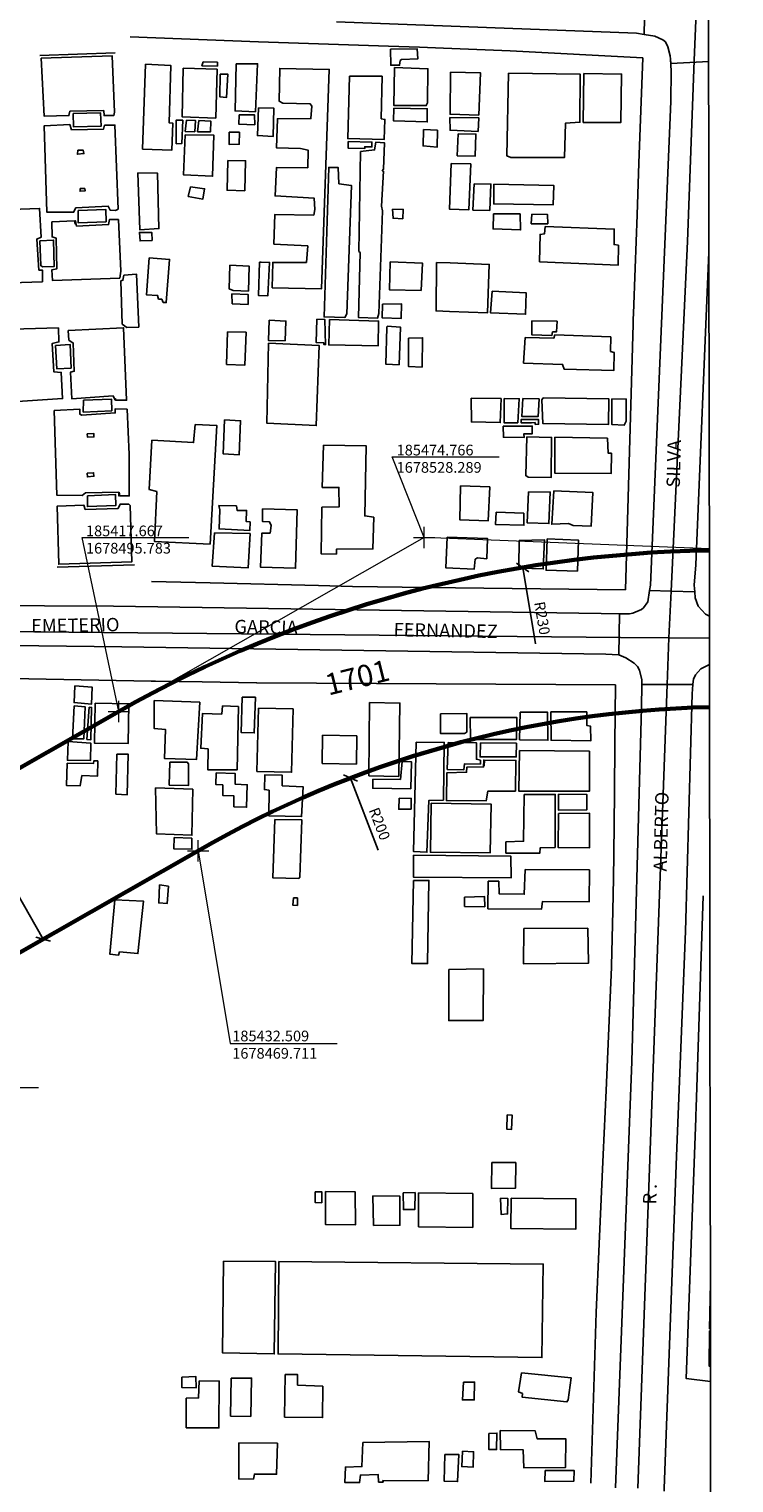
# Model space of a CAD drawing. Units: millimetres. Extents: x 183114 to 185533, y 1677027 to 1679829.
# Drawn here: x 185401 to 185533, y 1678352 to 1678623 of the extents above; entities that cross this region are included whole.
import ezdxf
from ezdxf.enums import TextEntityAlignment as Align
from ezdxf.lldxf.tags import DXFTag

# ---------------------------------------------------------------- set-up
doc = ezdxf.new("R2010")
doc.units = ezdxf.units.MM
doc.header["$LTSCALE"] = 3
doc.header["$MEASUREMENT"] = 0
doc.header["$PDMODE"] = 2
doc.header["$PDSIZE"] = 2
for name, color, linetype, lineweight in [('Cotas_Coordenadas', 7, 'Continuous', 20), ('Linhas de Cota', 7, 'Continuous', 5), ('Nome_Diretriz', 7, 'Continuous', 20), ('Traçado_Viário', 7, 'Continuous', 60)]:
    doc.layers.add(name, color=color, linetype=linetype, lineweight=lineweight)
for name, color, linetype, plot in [('V-CRUZAMENTO', 1, 'Continuous', False), ('V-EIXO_DE_LOGRADOURO', 3, 'Continuous', False), ('X-LIMITE_5000', 7, 'Continuous', False)]:
    doc.layers.add(name, color=color, linetype=linetype, plot=plot)
for name, color, linetype in [('V-EDIFICACAO', 50, 'Continuous'), ('V-NOME_DOS_LOGRADOUROS', 7, 'Continuous'), ('V-QUADRA', 1, 'Continuous'), ('V-TESTADA', 63, 'Continuous')]:
    doc.layers.add(name, color=color, linetype=linetype)
doc.styles.get("Standard").update_dxf_attribs({"font": 'ARIAL.TTF'})
tags = doc.linetypes.add('ACAD_ISO03W100', pattern=[30, 12, -18]).pattern_tags.tags
tags[6:7] = [DXFTag(74, 4), DXFTag(75, 0), DXFTag(340, '0'), DXFTag(46, 1.0), DXFTag(50, 0.0), DXFTag(44, 0.0), DXFTag(45, 0.0)]
tags[4:5] = [DXFTag(74, 4), DXFTag(75, 0), DXFTag(340, '0'), DXFTag(46, 1.0), DXFTag(50, 0.0), DXFTag(44, 0.0), DXFTag(45, 0.0)]
doc.dimstyles.get("Standard").update_dxf_attribs({"dimtxt": 2, "dimasz": 2, "dimexe": 0.18, "dimexo": 0.0625, "dimgap": 1, "dimtad": 1, "dimdec": 1, "dimzin": 0, "dimdsep": 46, "dimtxsty": 'Standard', "dimblk": 'OBLIQUE', "dimcen": 0, "dimadec": 0, "dimazin": 0, "dimtfac": 1, "dimtdec": 1, "dimtofl": 0, "dimtmove": 0, "dimatfit": 3, "dimfxl": 0, "dimtolj": 1, "dimtzin": 0, "dimarcsym": 0})

# ---------------------------------------------------------------- blocks, each defined once
blk = doc.blocks.new('_Oblique')
at = {"layer": 'Linhas de Cota', "color": 0, "linetype": 'Continuous', "lineweight": -2}
blk.add_line((-0.5, -0.5), (0.5, 0.5), dxfattribs=at)
blk = doc.blocks.new('*D22')
at = {"layer": 'Cotas_Coordenadas', "color": 0, "linetype": 'Continuous', "lineweight": -2}
for p, q in [((185388.67, 1678479.28), (185403.51, 1678453.2)), ((185388.72, 1678479.31), (185388.83, 1678479.36)), ((185403.57, 1678453.23), (185403.67, 1678453.29))]:
    blk.add_line(p, q, dxfattribs=at)
at = {"layer": 'Defpoints', "color": 0, "linetype": 'Continuous'}
for p in [(185388.67, 1678479.28), (185403.51, 1678453.2), (185403.51, 1678453.2)]:
    blk.add_point(p, dxfattribs=at)
at = {"layer": 'Cotas_Coordenadas', "color": 0, "linetype": 'Continuous', "lineweight": -2, "xscale": 2, "yscale": 2, "zscale": 2}
for p, rotation in [((185388.67, 1678479.28), 119.652279762371), ((185403.51, 1678453.2), 299.652279762371)]:
    blk.add_blockref('_Oblique', p, dxfattribs=dict(at, rotation=rotation))
at = {"layer": 'Cotas_Coordenadas', "color": 0, "linetype": 'Continuous', "insert": (185397.83, 1678467.23), "char_height": 2, "attachment_point": 5, "rotation": 299.6523}
blk.add_mtext('\\A1;30', dxfattribs=at)
blk = doc.blocks.new('*D23')
at = {"layer": 'Cotas_Coordenadas', "color": 0, "linetype": 'Continuous', "lineweight": -2}
blk.add_line((185495.64, 1678508.43), (185493.23, 1678522.7), dxfattribs=at)
at = {"layer": 'Defpoints', "color": 0, "linetype": 'Continuous'}
for p in [(185493.23, 1678522.7), (185531.45, 1678295.91)]:
    blk.add_point(p, dxfattribs=at)
at = {"layer": 'Cotas_Coordenadas', "color": 0, "linetype": 'Continuous', "lineweight": -2, "xscale": 2, "yscale": 2, "zscale": 2, "rotation": 99.56572230764228}
blk.add_blockref('_Oblique', (185493.23, 1678522.7), dxfattribs=at)
at = {"layer": 'Cotas_Coordenadas', "color": 0, "linetype": 'Continuous', "insert": (185496.86, 1678513.22), "char_height": 2, "attachment_point": 5, "rotation": 279.5657}
blk.add_mtext('\\A1;R230', dxfattribs=at)
blk = doc.blocks.new('*D24')
at = {"layer": 'Cotas_Coordenadas', "color": 0, "linetype": 'Continuous', "lineweight": -2}
blk.add_line((185466.2, 1678469.82), (185461.01, 1678483.33), dxfattribs=at)
at = {"layer": 'Defpoints', "color": 0, "linetype": 'Continuous'}
for p in [(185461.01, 1678483.33), (185532.73, 1678296.63)]:
    blk.add_point(p, dxfattribs=at)
at = {"layer": 'Cotas_Coordenadas', "color": 0, "linetype": 'Continuous', "lineweight": -2, "xscale": 2, "yscale": 2, "zscale": 2, "rotation": 111.0152959440179}
blk.add_blockref('_Oblique', (185461.01, 1678483.33), dxfattribs=at)
at = {"layer": 'Cotas_Coordenadas', "color": 0, "linetype": 'Continuous', "insert": (185466.44, 1678474.76), "char_height": 2, "attachment_point": 5, "rotation": 291.0153}
blk.add_mtext('\\A1;R200', dxfattribs=at)

msp = doc.modelspace()

# ---------------------------------------------------------------- linework, layer by layer
at = {"layer": 'Linhas de Cota', "linetype": 'Continuous'}
for p, q in [((185474.766, 1678528.289), (185468.805, 1678543.382)), ((185468.805, 1678543.382), (185488.805, 1678543.382)), ((185417.667, 1678495.783), (185410.782, 1678528.306)), ((185410.782, 1678528.306), (185430.782, 1678528.306)), ((185432.509, 1678469.711), (185438.51, 1678433.708)), ((185438.51, 1678433.708), (185458.51, 1678433.708)), ((185382.609, 1678425.464), (185402.609, 1678425.464))]:
    msp.add_line(p, q, dxfattribs=at)
at = {"layer": 'Linhas de Cota', "linetype": 'ACAD_ISO03W100', "ltscale": 0.2}
for p, q in [((185474.766, 1678528.289), (185417.667, 1678495.783)), ((185528.139, 1678526.207), (185474.766, 1678528.289))]:
    msp.add_line(p, q, dxfattribs=at)
at = {"layer": 'Linhas de Cota', "linetype": 'Continuous'}
for p in [(185474.766, 1678528.289), (185417.667, 1678495.783), (185432.509, 1678469.711)]:
    msp.add_point(p, dxfattribs=at)
at = {"layer": 'Traçado_Viário', "linetype": 'Continuous'}
for points in [[(185133.496, 1678424.012), (185234.321, 1678429.959), (185263.271, 1678431.667, 0.1151579), (185350.439, 1678457.511), (185417.667, 1678495.783, -0.1264469), (185528.139, 1678525.879)], [(185528.176, 1678496.582, 0.1261891), (185432.509, 1678469.711), (185365.281, 1678431.439, -0.1151587), (185265.038, 1678401.719), (185135.263, 1678394.064)]]:
    msp.add_lwpolyline(points, format="xyb", dxfattribs=at)
at = {"layer": 'V-CRUZAMENTO'}
for points in [[(185528, 1678635.891), (185525.99, 1678635.888), (185520.97, 1678635.88), (185520.93, 1678634.8), (185520.47, 1678633.48), (185519.38, 1678632.27), (185518.65, 1678631.85), (185517.06, 1678631.53), (185516.104, 1678631.547), (185515.91, 1678622.36), (185517.92, 1678622.06), (185519.42, 1678621.36), (185519.9, 1678620.97), (185520.35, 1678620.06), (185520.83, 1678618.35), (185520.87, 1678617.74), (185520.92, 1678616.905), (185528.02, 1678617.33)], [(185528.16, 1678513.6), (185527.43, 1678513.99), (185526.05, 1678515.44), (185525.5, 1678517.03), (185525.39, 1678518.14), (185520.98, 1678518.27), (185516.95, 1678518.38), (185516.6, 1678516.27), (185515.84, 1678515.17), (185515.45, 1678514.85), (185513.82, 1678514.14), (185513.19, 1678514.02), (185511.306, 1678514.032), (185511.19, 1678506.35), (185512.52, 1678505.78), (185514.09, 1678504.79), (185514.71, 1678504.19), (185515.06, 1678503.49), (185515.48, 1678501.69), (185515.47, 1678500.83), (185520.25, 1678500.83), (185525.02, 1678500.83), (185525.02, 1678500.87), (185525.19, 1678501.84), (185525.52, 1678502.6), (185526.55, 1678503.76), (185527.16, 1678504.07), (185528.17, 1678504.58)]]:
    msp.add_lwpolyline(points, dxfattribs=at)
at = {"layer": 'V-EDIFICACAO'}
for points in [[(185403.16, 1678617.95), (185403.67, 1678607.1), (185408.33, 1678607.2), (185408.53, 1678608), (185414.83, 1678608.13), (185414.9, 1678607.2), (185416.7, 1678607.2), (185416.84, 1678607.85), (185416.44, 1678618.35), (185403.16, 1678617.95)], [(185468.47, 1678619.61), (185468.53, 1678616.59), (185470.18, 1678616.61), (185470.27, 1678617.46), (185470.57, 1678617.7), (185473.57, 1678617.77), (185473.45, 1678619.69), (185468.47, 1678619.61)], [(185422.64, 1678616.78), (185422.12, 1678600.94), (185427.58, 1678600.73), (185427.74, 1678605.79), (185427.08, 1678605.85), (185427.37, 1678616.57), (185422.64, 1678616.78)], [(185429.73, 1678616.03), (185429.52, 1678606.94), (185435.81, 1678606.72), (185436.04, 1678615.85), (185429.73, 1678616.03)], [(185433.41, 1678617.26), (185433.22, 1678616.52), (185436.11, 1678616.46), (185436.1, 1678617.17), (185433.41, 1678617.26)], [(185436.64, 1678614.96), (185436.57, 1678610.67), (185437.81, 1678610.58), (185438.06, 1678614.91), (185436.64, 1678614.96)], [(185439.61, 1678616.84), (185439.4, 1678608.06), (185443.2, 1678607.9), (185443.61, 1678616.88), (185439.61, 1678616.84)], [(185453, 1678597.42), (185447.19, 1678597.49), (185446.9, 1678592.18), (185454.19, 1678591.75), (185454.36, 1678589.66), (185454.12, 1678588.6), (185446.87, 1678588.7), (185446.68, 1678583.16), (185453.01, 1678582.81), (185452.75, 1678579.74), (185446.47, 1678579.74), (185446.36, 1678575), (185455.56, 1678574.77), (185457.02, 1678615.82), (185447.78, 1678616.01), (185447.67, 1678609.88), (185448.34, 1678609.52), (185453.48, 1678609.36), (185453.77, 1678608.96), (185453.61, 1678606.62), (185447.34, 1678606.59), (185447.19, 1678601.13), (185451.66, 1678601.02), (185453.09, 1678600.72), (185453, 1678597.42)], [(185469.21, 1678616.19), (185469.1, 1678609.08), (185475.17, 1678609.07), (185475.41, 1678609.6), (185475.47, 1678615.94), (185469.21, 1678616.19)], [(185479.68, 1678615.28), (185479.62, 1678607.43), (185484.99, 1678607.27), (185485.29, 1678615.2), (185479.68, 1678615.28)], [(185490.53, 1678615.13), (185490.24, 1678599.68), (185491.01, 1678599.37), (185501.02, 1678599.33), (185501.23, 1678605.79), (185503.92, 1678605.95), (185503.97, 1678614.93), (185490.53, 1678615.13)], [(185504.64, 1678615.06), (185504.53, 1678605.91), (185511.6, 1678605.91), (185511.7, 1678614.96), (185504.64, 1678615.06)], [(185460.83, 1678614.57), (185460.49, 1678602.88), (185467.31, 1678602.72), (185467.43, 1678606.47), (185466.74, 1678606.61), (185466.92, 1678614.53), (185460.83, 1678614.57)], [(185409.13, 1678607.56), (185409.17, 1678605.09), (185414.37, 1678605.24), (185414.24, 1678607.7), (185409.13, 1678607.56)], [(185440.19, 1678607.33), (185440.09, 1678605.61), (185443.1, 1678605.49), (185443.05, 1678607.3), (185440.19, 1678607.33)], [(185443.81, 1678608.61), (185443.59, 1678603.46), (185446.56, 1678603.3), (185446.66, 1678608.58), (185443.81, 1678608.61)], [(185469.11, 1678608.59), (185469.03, 1678606.21), (185475.36, 1678606.02), (185475.36, 1678608.48), (185469.11, 1678608.59)], [(185479.61, 1678606.86), (185479.62, 1678604.45), (185484.88, 1678604.22), (185484.99, 1678606.79), (185479.61, 1678606.86)], [(185408.83, 1678604.52), (185408.47, 1678605.5), (185403.71, 1678605.3), (185404.21, 1678589.12), (185409.2, 1678589.12), (185409.64, 1678589.95), (185415.68, 1678590.25), (185416.03, 1678589.52), (185417.05, 1678589.45), (185417.52, 1678589.72), (185416.93, 1678605.41), (185415, 1678605.39), (185414.8, 1678604.66), (185408.83, 1678604.52)], [(185428.36, 1678601.92), (185429.46, 1678601.99), (185429.61, 1678606.33), (185428.4, 1678606.34), (185428.36, 1678601.92)], [(185430.3, 1678606.32), (185430.08, 1678604.23), (185431.87, 1678604.16), (185431.98, 1678606.29), (185430.3, 1678606.32)], [(185432.6, 1678606.27), (185432.41, 1678604.16), (185434.79, 1678604.15), (185434.87, 1678606.17), (185432.6, 1678606.27)], [(185438.33, 1678604.08), (185438.31, 1678601.76), (185440.2, 1678601.84), (185440.23, 1678604.06), (185438.33, 1678604.08)], [(185474.65, 1678604.57), (185474.57, 1678601.51), (185477.2, 1678601.28), (185477.27, 1678604.46), (185474.65, 1678604.57)], [(185430.1, 1678603.6), (185429.77, 1678596.11), (185435.2, 1678595.84), (185435.45, 1678603.5), (185430.1, 1678603.6)], [(185460.55, 1678602.32), (185460.54, 1678601.1), (185463.67, 1678601.03), (185463.66, 1678601.35), (185465.01, 1678601.34), (185465, 1678602.23), (185460.55, 1678602.32)], [(185462.88, 1678600.48), (185462.55, 1678581.8), (185462.8, 1678581.62), (185462.52, 1678569.42), (185466.08, 1678569.33), (185466.28, 1678570.18), (185467, 1678589.4), (185466.78, 1678590.28), (185467.17, 1678596.78), (185466.93, 1678596.87), (185467.17, 1678597.16), (185467.36, 1678602.11), (185465.74, 1678602.19), (185465.51, 1678600.77), (185462.88, 1678600.48)], [(185481.15, 1678603.77), (185480.97, 1678599.68), (185484.33, 1678599.62), (185484.45, 1678603.73), (185481.15, 1678603.77)], [(185409.97, 1678600.71), (185409.91, 1678599.96), (185411.12, 1678600.08), (185410.99, 1678600.75), (185409.97, 1678600.71)], [(185438.04, 1678598.8), (185437.93, 1678593.23), (185441.22, 1678593.12), (185441.37, 1678598.73), (185438.04, 1678598.8)], [(185421.25, 1678596.47), (185421.57, 1678585.85), (185425.16, 1678586.07), (185424.87, 1678596.44), (185421.25, 1678596.47)], [(185458.8, 1678594.42), (185458.71, 1678597.48), (185456.93, 1678597.5), (185456.05, 1678569.53), (185459.96, 1678569.45), (185460.3, 1678570.13), (185461.22, 1678594.11), (185458.8, 1678594.42)], [(185479.86, 1678598.24), (185479.5, 1678589.71), (185483.12, 1678589.56), (185483.49, 1678598.14), (185479.86, 1678598.24)], [(185410.41, 1678593.55), (185410.43, 1678593.05), (185411.34, 1678593.1), (185411.3, 1678593.54), (185410.41, 1678593.55)], [(185431.05, 1678593.85), (185430.66, 1678592.07), (185433.4, 1678591.58), (185433.72, 1678593.52), (185431.05, 1678593.85)], [(185484.13, 1678594.41), (185483.91, 1678589.53), (185487.06, 1678589.45), (185487.26, 1678594.38), (185484.13, 1678594.41)], [(185487.84, 1678594.36), (185487.8, 1678590.66), (185498.89, 1678590.48), (185499.03, 1678594.14), (185487.84, 1678594.36)], [(185381.29, 1678589.07), (185381.4, 1678583.84), (185382.09, 1678583.62), (185382.43, 1678578.14), (185381.62, 1678577.78), (185381.71, 1678575.39), (185403.38, 1678576.13), (185403.36, 1678578.3), (185402.73, 1678578.31), (185402.31, 1678584.09), (185403.15, 1678584.48), (185402.85, 1678589.83), (185381.29, 1678589.07)], [(185409.75, 1678586.54), (185409.53, 1678587.53), (185409.5, 1678586.91), (185409.4, 1678587.49), (185405.15, 1678587.31), (185405.18, 1678584.5), (185405.94, 1678584.27), (185406.08, 1678578.55), (185405.14, 1678578.36), (185405.25, 1678576.37), (185417.84, 1678576.8), (185418.04, 1678578.07), (185417.59, 1678587.74), (185415.92, 1678587.78), (185415.74, 1678586.8), (185409.75, 1678586.54)], [(185410.04, 1678589.44), (185410.08, 1678587.12), (185415.28, 1678587.33), (185415.24, 1678589.61), (185410.04, 1678589.44)], [(185468.85, 1678589.68), (185468.96, 1678587.98), (185470.78, 1678587.91), (185470.88, 1678589.66), (185468.85, 1678589.68)], [(185487.75, 1678588.8), (185487.66, 1678585.99), (185492.82, 1678585.81), (185492.71, 1678588.81), (185487.75, 1678588.8)], [(185494.93, 1678588.73), (185494.81, 1678586.97), (185497.89, 1678586.96), (185497.88, 1678588.69), (185494.93, 1678588.73)], [(185422.1, 1678585.35), (185421.5, 1678585.35), (185421.64, 1678583.76), (185423.89, 1678583.84), (185423.82, 1678585.35), (185422.1, 1678585.35)], [(185497.4, 1678586.42), (185497.3, 1678585.11), (185496.48, 1678584.98), (185496.37, 1678579.85), (185511.09, 1678579.23), (185511.13, 1678582.96), (185510.3, 1678583.06), (185510.35, 1678585.98), (185497.4, 1678586.42)], [(185402.9, 1678583.75), (185403.05, 1678579.14), (185403.38, 1678578.9), (185405.56, 1678578.97), (185405.46, 1678583.91), (185402.9, 1678583.75)], [(185423.35, 1678580.58), (185422.82, 1678573.69), (185424.91, 1678573.56), (185425.09, 1678572.89), (185425.68, 1678572.86), (185425.96, 1678572.25), (185426.53, 1678572.21), (185427.15, 1678580.3), (185423.35, 1678580.58)], [(185444.26, 1678579.8), (185444, 1678579.78), (185443.8, 1678573.52), (185445.56, 1678573.51), (185445.86, 1678579.72), (185444.26, 1678579.8)], [(185468.44, 1678579.84), (185468.32, 1678574.6), (185474.22, 1678574.49), (185474.48, 1678579.59), (185468.44, 1678579.84)], [(185477.12, 1678579.74), (185479.62, 1678579.65), (185486.97, 1678579.37), (185486.66, 1678570.31), (185479.5, 1678570.58), (185477, 1678570.67)], [(185418.57, 1678577.38), (185418.44, 1678576.39), (185418.04, 1678576.29), (185418.26, 1678568.2), (185419.15, 1678567.58), (185421.4, 1678567.65), (185421, 1678577.53), (185418.57, 1678577.38)], [(185438.41, 1678579.25), (185438.32, 1678574.78), (185439.03, 1678574.49), (185441.92, 1678574.39), (185442.07, 1678579.01), (185438.41, 1678579.25)], [(185487.51, 1678574.33), (185487.22, 1678570.3), (185493.74, 1678570.04), (185493.89, 1678574.03), (185487.51, 1678574.33)], [(185438.82, 1678573.88), (185438.87, 1678572), (185441.84, 1678571.88), (185441.83, 1678573.75), (185438.82, 1678573.88)], [(185466.96, 1678571.92), (185466.94, 1678569.36), (185470.49, 1678569.27), (185470.53, 1678572.01), (185466.96, 1678571.92)], [(185445.79, 1678568.91), (185445.65, 1678565.16), (185448.78, 1678565.08), (185448.93, 1678568.77), (185445.79, 1678568.91)], [(185454.69, 1678569.1), (185454.56, 1678564.77), (185455.99, 1678564.73), (185456.04, 1678564.36), (185456.32, 1678564.34), (185456.23, 1678569.04), (185454.69, 1678569.1)], [(185457.1, 1678569.04), (185456.94, 1678564.31), (185466.15, 1678564.13), (185466.25, 1678568.78), (185457.1, 1678569.04)], [(185494.93, 1678568.8), (185494.92, 1678566.2), (185498.66, 1678566.07), (185498.8, 1678566.75), (185499.55, 1678566.77), (185499.65, 1678568.73), (185494.93, 1678568.8)], [(185384.74, 1678566.86), (185384.71, 1678564.47), (185385.21, 1678564.28), (185385.47, 1678558.99), (185385.1, 1678558.27), (185385.28, 1678553.37), (185398.69, 1678553.72), (185407.15, 1678554.28), (185406.9, 1678559.17), (185405.52, 1678559.27), (185405.22, 1678564.58), (185406.45, 1678564.87), (185406.37, 1678567.49), (185384.74, 1678566.86)], [(185408.16, 1678567.01), (185408.32, 1678565.22), (185409.14, 1678564.64), (185409.31, 1678559.38), (185408.63, 1678559.22), (185408.86, 1678554.24), (185416.58, 1678554.78), (185416.99, 1678553.98), (185417.03, 1678554.26), (185417.06, 1678553.98), (185419.1, 1678553.95), (185418.54, 1678567.53), (185408.16, 1678567.01)], [(185438, 1678566.76), (185437.83, 1678560.67), (185441.22, 1678560.52), (185441.48, 1678566.68), (185438, 1678566.76)], [(185467.89, 1678567.79), (185467.77, 1678567.57), (185467.59, 1678560.72), (185470.1, 1678560.59), (185470.34, 1678567.64), (185467.89, 1678567.79)], [(185499.25, 1678566.21), (185499.03, 1678565.56), (185493.69, 1678565.69), (185493.37, 1678560.92), (185500.69, 1678560.67), (185500.96, 1678559.79), (185510.27, 1678559.55), (185510.32, 1678562.92), (185509.67, 1678563.08), (185509.68, 1678565.82), (185499.25, 1678566.21)], [(185405.8, 1678564.22), (185406.08, 1678559.82), (185408.72, 1678559.97), (185408.59, 1678564.37), (185405.8, 1678564.22)], [(185445.65, 1678564.65), (185445.32, 1678549.68), (185454.61, 1678549.22), (185455.16, 1678564.2), (185445.65, 1678564.65)], [(185471.85, 1678565.6), (185471.85, 1678560.28), (185474.38, 1678560.16), (185474.49, 1678565.64), (185471.85, 1678565.6)], [(185405.58, 1678552.06), (185406.07, 1678536.2), (185410.83, 1678536.15), (185411.4, 1678536.66), (185417.67, 1678536.76), (185417.69, 1678536.04), (185417.72, 1678536.77), (185417.87, 1678536.08), (185419.6, 1678536.08), (185419.62, 1678543.83), (185419.2, 1678552.29), (185416.95, 1678552.35), (185417, 1678551.59), (185410.77, 1678551.15), (185410.4, 1678551.34), (185410.38, 1678552.28), (185405.58, 1678552.06)], [(185411.03, 1678554), (185411, 1678551.74), (185416.33, 1678551.99), (185416.28, 1678554.18), (185411.03, 1678554)], [(185483.59, 1678554.35), (185483.62, 1678549.92), (185489.03, 1678549.79), (185489.16, 1678554.29), (185483.59, 1678554.35)], [(185489.76, 1678554.31), (185489.73, 1678549.75), (185492.28, 1678549.75), (185492.57, 1678554.25), (185489.76, 1678554.31)], [(185493.22, 1678554.26), (185493.07, 1678550.9), (185496.13, 1678550.93), (185496.27, 1678554.2), (185493.22, 1678554.26)], [(185497.05, 1678554.39), (185496.77, 1678554.07), (185497, 1678549.6), (185509.25, 1678549.42), (185509.3, 1678554.25), (185497.05, 1678554.39)], [(185509.89, 1678554.24), (185509.86, 1678549.45), (185512.22, 1678549.31), (185512.54, 1678550.04), (185512.6, 1678554.18), (185509.89, 1678554.24)], [(185437.43, 1678550.31), (185437.16, 1678543.97), (185440.19, 1678543.76), (185440.44, 1678550.14), (185437.43, 1678550.31)], [(185494.85, 1678549.77), (185495.54, 1678549.79), (185495.56, 1678549.45), (185496.2, 1678549.48), (185496.15, 1678550.38), (185492.91, 1678550.36), (185492.94, 1678549.72), (185494.85, 1678549.77)], [(185411.77, 1678547.7), (185411.78, 1678547.07), (185413, 1678547.12), (185413, 1678547.72), (185411.77, 1678547.7)], [(185423.85, 1678546.48), (185423.37, 1678537.26), (185424.77, 1678536.89), (185424.36, 1678527.54), (185434.75, 1678527.07), (185436.01, 1678549.23), (185431.97, 1678549.41), (185431.66, 1678546.05), (185423.85, 1678546.48)], [(185489.57, 1678549.14), (185489.61, 1678547.03), (185493.46, 1678546.99), (185493.42, 1678547.68), (185495, 1678547.69), (185495.01, 1678549.14), (185489.57, 1678549.14)], [(185493.98, 1678547.14), (185493.8, 1678539.87), (185494.26, 1678539.57), (185498.52, 1678539.5), (185498.63, 1678547.02), (185493.98, 1678547.14)], [(185499.22, 1678547.04), (185499.22, 1678540.36), (185509.77, 1678540.28), (185509.81, 1678544.05), (185509.18, 1678544.09), (185509.07, 1678546.85), (185499.22, 1678547.04)], [(185455.97, 1678545.59), (185455.72, 1678537.67), (185458.82, 1678537.65), (185458.86, 1678534.02), (185455.64, 1678533.95), (185455.49, 1678525.27), (185458.38, 1678525.2), (185458.4, 1678526.13), (185465.18, 1678526.16), (185465.34, 1678532.09), (185463.66, 1678532.34), (185463.94, 1678545.42), (185455.97, 1678545.59)], [(185411.73, 1678540.3), (185411.8, 1678539.64), (185412.99, 1678539.76), (185412.95, 1678540.41), (185411.73, 1678540.3)], [(185411.78, 1678536.11), (185411.79, 1678534.07), (185417.13, 1678534.31), (185417.06, 1678536.33), (185411.78, 1678536.11)], [(185481.56, 1678537.98), (185481.45, 1678531.63), (185486.76, 1678531.42), (185487.06, 1678537.75), (185481.56, 1678537.98)], [(185494.27, 1678536.86), (185494.02, 1678531.07), (185498.11, 1678530.9), (185498.38, 1678536.78), (185494.27, 1678536.86)], [(185499.04, 1678537.02), (185498.66, 1678530.79), (185501.79, 1678530.89), (185502.66, 1678530.53), (185506.05, 1678530.43), (185506.34, 1678536.71), (185499.04, 1678537.02)], [(185411.37, 1678533.54), (185411.13, 1678534.34), (185406.1, 1678534.15), (185406.43, 1678523.3), (185420.12, 1678523.77), (185419.8, 1678534.26), (185419.55, 1678534.53), (185417.92, 1678534.54), (185417.54, 1678533.73), (185411.37, 1678533.54)], [(185436.35, 1678534.26), (185436.57, 1678533.46), (185436.42, 1678529.9), (185442.19, 1678529.63), (185442.23, 1678531.2), (185441.49, 1678531.28), (185441.55, 1678533.35), (185439.78, 1678533.36), (185439.67, 1678534.19), (185436.35, 1678534.26)], [(185444.51, 1678533.64), (185444.53, 1678531.32), (185445.86, 1678531.22), (185446.16, 1678530.53), (185445.95, 1678529.13), (185444.4, 1678529.11), (185444.14, 1678522.77), (185450.74, 1678522.56), (185451.04, 1678533.46), (185444.51, 1678533.64)], [(185488.22, 1678533.05), (185488.1, 1678530.75), (185493.44, 1678530.59), (185493.4, 1678532.83), (185488.22, 1678533.05)], [(185435.57, 1678529.2), (185435.13, 1678522.91), (185441.85, 1678522.6), (185442.22, 1678529.02), (185435.57, 1678529.2)], [(185479.07, 1678528.36), (185478.81, 1678522.63), (185484.13, 1678522.37), (185484.32, 1678524.23), (185484.73, 1678524.49), (185486.5, 1678524.32), (185486.65, 1678528.1), (185479.07, 1678528.36)], [(185492.55, 1678527.73), (185492.51, 1678522.96), (185492.83, 1678522.56), (185497.05, 1678522.43), (185497.28, 1678527.87), (185492.55, 1678527.73)], [(185497.81, 1678528.02), (185497.59, 1678522.19), (185503.44, 1678522.03), (185503.64, 1678527.83), (185497.81, 1678528.02)], [(185409.46, 1678500.54), (185409.3, 1678497.42), (185412.55, 1678497.12), (185412.65, 1678500.32), (185409.46, 1678500.54)], [(185440.76, 1678498.47), (185440.57, 1678491.83), (185442.99, 1678491.75), (185443.21, 1678498.42), (185440.76, 1678498.47)], [(185409.31, 1678496.81), (185408.97, 1678490.65), (185411.09, 1678490.65), (185411.38, 1678496.63), (185409.31, 1678496.81)], [(185412.1, 1678496.56), (185411.68, 1678490.56), (185412.44, 1678490.49), (185412.56, 1678496.54), (185412.1, 1678496.56)], [(185413.23, 1678497.32), (185413.13, 1678489.82), (185419.4, 1678489.78), (185419.54, 1678497.23), (185413.23, 1678497.32)], [(185424.3, 1678497.8), (185424.25, 1678492.61), (185426.38, 1678492.4), (185426.21, 1678486.97), (185432.18, 1678486.79), (185432.81, 1678497.48), (185424.3, 1678497.8)], [(185437.03, 1678496.83), (185436.92, 1678495.28), (185433.3, 1678495.37), (185433, 1678488.9), (185434.35, 1678488.76), (185434.29, 1678484.88), (185439.79, 1678484.85), (185440.05, 1678496.69), (185437.03, 1678496.83)], [(185443.77, 1678496.37), (185443.49, 1678484.55), (185449.97, 1678484.41), (185450.27, 1678496.25), (185443.77, 1678496.37)], [(185464.58, 1678497.46), (185464.46, 1678483.75), (185470.03, 1678483.63), (185470.25, 1678497.35), (185464.58, 1678497.46)], [(185477.81, 1678495.33), (185477.85, 1678491.64), (185482.35, 1678491.68), (185482.74, 1678491.93), (185482.79, 1678495.38), (185477.81, 1678495.33)], [(185492.74, 1678495.61), (185492.63, 1678490.47), (185497.94, 1678490.4), (185497.85, 1678495.66), (185492.74, 1678495.61)], [(185498.47, 1678495.7), (185498.52, 1678490.39), (185505.94, 1678490.25), (185505.91, 1678493.02), (185505.23, 1678493.13), (185505.21, 1678495.68), (185498.47, 1678495.7)], [(185483.4, 1678494.62), (185483.46, 1678490.52), (185492.05, 1678490.53), (185492.09, 1678494.67), (185483.4, 1678494.62)], [(185408.2, 1678490.16), (185408.06, 1678486.64), (185412.39, 1678486.63), (185412.43, 1678489.84), (185408.2, 1678490.16)], [(185455.76, 1678491.32), (185455.72, 1678486.07), (185462.11, 1678485.93), (185462.17, 1678491.2), (185455.76, 1678491.32)], [(185473.26, 1678490.03), (185472.81, 1678469.56), (185475.31, 1678469.46), (185475.64, 1678479.1), (185478.38, 1678479.21), (185478.53, 1678489.98), (185473.26, 1678490.03)], [(185479.27, 1678489.98), (185479.11, 1678484.94), (185482.2, 1678484.84), (185482.3, 1678485.97), (185485.31, 1678485.93), (185485.32, 1678486.65), (185484.57, 1678486.84), (185484.59, 1678489.89), (185479.27, 1678489.98)], [(185485.34, 1678489.9), (185485.24, 1678487.27), (185492.01, 1678487.27), (185492.05, 1678489.83), (185485.34, 1678489.9)], [(185417.27, 1678487.76), (185417.12, 1678480.32), (185419.21, 1678480.17), (185419.39, 1678487.8), (185417.27, 1678487.76)], [(185492.59, 1678488.45), (185492.48, 1678480.88), (185505.74, 1678480.89), (185505.68, 1678488.32), (185492.59, 1678488.45)], [(185408.02, 1678486.12), (185407.88, 1678481.92), (185410.41, 1678481.84), (185410.75, 1678483.77), (185413.65, 1678483.67), (185413.72, 1678486.52), (185413.01, 1678486.55), (185412.95, 1678486.06), (185408.02, 1678486.12)], [(185427.2, 1678486.3), (185427.09, 1678482.01), (185430.67, 1678481.92), (185430.69, 1678485.98), (185430.47, 1678486.27), (185427.2, 1678486.3)], [(185435.88, 1678484.28), (185435.84, 1678482.11), (185437.1, 1678482.04), (185437.11, 1678480.06), (185439.17, 1678480), (185439.2, 1678477.95), (185441.55, 1678477.86), (185441.7, 1678482.07), (185439.44, 1678482.16), (185439.4, 1678484.19), (185435.88, 1678484.28)], [(185465.21, 1678483.14), (185465.17, 1678481.42), (185472.28, 1678481.31), (185472.44, 1678486.33), (185470.66, 1678486.41), (185470.33, 1678483.08), (185465.21, 1678483.14)], [(185486.04, 1678486.66), (185485.98, 1678485.58), (185485.94, 1678486.67), (185485.9, 1678485.41), (185482.78, 1678485.38), (185482.72, 1678484.42), (185479.04, 1678484.3), (185478.95, 1678479.12), (185486.35, 1678479.04), (185486.67, 1678480.86), (185491.84, 1678480.88), (185491.94, 1678486.63), (185486.04, 1678486.66)], [(185448.23, 1678481.84), (185448.2, 1678483.88), (185444.99, 1678483.95), (185444.91, 1678481.18), (185445.78, 1678481.03), (185445.73, 1678476.24), (185451.86, 1678476.13), (185452.14, 1678481.69), (185448.23, 1678481.84)], [(185424.55, 1678481.47), (185424.71, 1678472.91), (185431.33, 1678472.64), (185431.48, 1678481.23), (185424.55, 1678481.47)], [(185470.09, 1678479.57), (185470.02, 1678477.49), (185472.34, 1678477.51), (185472.37, 1678479.52), (185470.09, 1678479.57)], [(185493.51, 1678480.22), (185493.37, 1678471.5), (185490.06, 1678471.37), (185490.09, 1678469.3), (185496.41, 1678469.27), (185496.5, 1678470.3), (185499.26, 1678470.35), (185499.29, 1678480.26), (185493.51, 1678480.22)], [(185499.9, 1678480.3), (185499.92, 1678477.31), (185505.21, 1678477.36), (185505.19, 1678480.26), (185499.9, 1678480.3)], [(185476.12, 1678478.61), (185475.96, 1678469.45), (185487.15, 1678469.35), (185487.34, 1678478.42), (185476.12, 1678478.61)], [(185499.91, 1678476.71), (185499.88, 1678470.31), (185505.7, 1678470.27), (185505.72, 1678476.75), (185499.91, 1678476.71)], [(185446.82, 1678475.57), (185446.47, 1678464.67), (185451.33, 1678464.51), (185451.54, 1678464.76), (185451.92, 1678475.5), (185446.82, 1678475.57)], [(185428.01, 1678472.19), (185427.97, 1678470.07), (185431.34, 1678470.02), (185431.3, 1678472.07), (185428.01, 1678472.19)], [(185472.79, 1678468.91), (185472.81, 1678464.77), (185491.03, 1678464.66), (185490.98, 1678468.73), (185472.79, 1678468.91)], [(185493.7, 1678466.25), (185493.5, 1678461.61), (185488.83, 1678461.65), (185488.72, 1678464.02), (185486.77, 1678464.02), (185486.71, 1678458.87), (185496.75, 1678458.82), (185496.93, 1678460.24), (185505.65, 1678460.18), (185505.7, 1678466.14), (185493.7, 1678466.25)], [(185425.29, 1678463.33), (185425.14, 1678459.97), (185426.7, 1678459.85), (185426.93, 1678463.09), (185425.29, 1678463.33)], [(185472.79, 1678464.19), (185472.48, 1678448.62), (185475.43, 1678448.62), (185475.66, 1678464.17), (185472.79, 1678464.19)], [(185416.94, 1678460.55), (185416, 1678450.37), (185417.62, 1678450.22), (185417.81, 1678450.81), (185421.22, 1678450.5), (185422.3, 1678460.3), (185416.94, 1678460.55)], [(185450.36, 1678460.93), (185450.21, 1678459.57), (185451.07, 1678459.52), (185451.07, 1678460.9), (185450.36, 1678460.93)], [(185482.3, 1678461.08), (185482.34, 1678459.31), (185486.1, 1678459.27), (185486.09, 1678461.16), (185482.3, 1678461.08)], [(185493.43, 1678455.17), (185493.37, 1678448.58), (185505.5, 1678448.68), (185505.38, 1678455.23), (185493.43, 1678455.17)], [(185479.4, 1678447.51), (185479.37, 1678437.96), (185485.85, 1678438), (185485.86, 1678447.62), (185479.4, 1678447.51)], [(185490.31, 1678420.38), (185490.23, 1678417.68), (185491.14, 1678417.62), (185491.25, 1678420.28), (185490.31, 1678420.38)], [(185487.45, 1678411.41), (185487.4, 1678406.55), (185491.86, 1678406.61), (185491.9, 1678411.43), (185487.45, 1678411.41)], [(185454.39, 1678405.94), (185454.39, 1678403.96), (185455.63, 1678403.92), (185455.63, 1678405.97), (185454.39, 1678405.94)], [(185456.3, 1678406.01), (185456.31, 1678399.87), (185461.92, 1678399.76), (185461.9, 1678405.94), (185456.3, 1678406.01)], [(185470.86, 1678405.76), (185470.9, 1678402.63), (185473.03, 1678402.62), (185473.09, 1678405.8), (185470.86, 1678405.76)], [(185473.72, 1678405.76), (185473.73, 1678399.41), (185483.88, 1678399.3), (185483.88, 1678405.64), (185473.72, 1678405.76)], [(185465.21, 1678405.21), (185465.32, 1678399.68), (185470.26, 1678399.7), (185470.25, 1678405.14), (185465.21, 1678405.21)], [(185489.05, 1678404.78), (185489.16, 1678401.74), (185490.4, 1678401.81), (185490.44, 1678404.69), (185489.05, 1678404.78)], [(185491.06, 1678404.75), (185490.99, 1678399.1), (185503.17, 1678399), (185503.17, 1678404.67), (185491.06, 1678404.75)], [(185437.23, 1678392.96), (185437.06, 1678375.84), (185446.73, 1678375.64), (185446.95, 1678392.94), (185437.23, 1678392.96)], [(185447.57, 1678392.94), (185447.45, 1678375.65), (185496.82, 1678374.95), (185497.06, 1678392.43), (185447.57, 1678392.94)], [(185528.32, 1678380.355), (185528.182, 1678380.358), (185528.32, 1678388.96)], [(185429.48, 1678371.33), (185429.46, 1678369.34), (185432.14, 1678369.32), (185432.1, 1678371.41), (185429.48, 1678371.33)], [(185432.71, 1678370.59), (185432.59, 1678367.41), (185430.29, 1678367.35), (185430.29, 1678361.83), (185436.39, 1678361.82), (185436.45, 1678370.57), (185432.71, 1678370.59)], [(185438.67, 1678371.13), (185438.56, 1678364.01), (185442.34, 1678363.95), (185442.5, 1678371.12), (185438.67, 1678371.13)], [(185451.09, 1678369.79), (185451.07, 1678371.8), (185448.79, 1678371.78), (185448.66, 1678363.85), (185455.77, 1678363.73), (185455.8, 1678369.61), (185451.09, 1678369.79)], [(185482.15, 1678370.36), (185481.94, 1678367.06), (185484.14, 1678367.05), (185484.22, 1678370.38), (185482.15, 1678370.36)], [(185492.96, 1678372.14), (185492.46, 1678368.53), (185493.15, 1678368.24), (185493.1, 1678367.57), (185501.5, 1678366.67), (185501.75, 1678367.03), (185502.27, 1678371.19), (185492.96, 1678372.14)], [(185463.3, 1678359.1), (185463.13, 1678354.57), (185460.04, 1678354.48), (185459.97, 1678351.59), (185462.71, 1678351.58), (185462.86, 1678352.99), (185466.19, 1678353.07), (185466.24, 1678351.68), (185467.09, 1678351.68), (185467.07, 1678351.96), (185475.51, 1678351.94), (185475.69, 1678359.28), (185463.3, 1678359.1)], [(185486.9, 1678360.78), (185486.86, 1678357.78), (185488.33, 1678357.76), (185488.38, 1678360.85), (185486.9, 1678360.78)], [(185488.99, 1678361.3), (185489.05, 1678357.76), (185493.3, 1678357.73), (185493.4, 1678354.37), (185501.22, 1678354.38), (185501.26, 1678359.8), (185495.9, 1678359.8), (185495.57, 1678361.24), (185488.99, 1678361.3)], [(185440.11, 1678358.99), (185440.09, 1678352.28), (185442.83, 1678352.24), (185443.04, 1678353.18), (185447.17, 1678353.15), (185447.34, 1678358.95), (185440.11, 1678358.99)], [(185478.63, 1678356.87), (185478.51, 1678351.88), (185481.04, 1678351.79), (185481.25, 1678356.87), (185478.63, 1678356.87)], [(185481.97, 1678357.46), (185481.8, 1678354.57), (185483.95, 1678354.49), (185484.03, 1678357.36), (185481.97, 1678357.46)], [(185497.41, 1678353.82), (185497.37, 1678351.79), (185502.79, 1678351.88), (185502.85, 1678353.84), (185497.41, 1678353.82)]]:
    msp.add_lwpolyline(points, close=True, dxfattribs=at)
msp.add_lwpolyline([(185528.34, 1678373.37), (185528.07, 1678373.37), (185528.176, 1678379.952), (185528.32, 1678379.95)], dxfattribs=at)
at = {"layer": 'V-EIXO_DE_LOGRADOURO'}
for points in [[(185525.31, 1678617.48), (185525.64, 1678626.5)], [(185520.98, 1678518.27), (185524.05, 1678583.62), (185525.31, 1678617.48)], [(185520.57, 1678509.52), (185520.98, 1678518.27)], [(185337.36, 1678511.27), (185511.53, 1678509.61)], [(185511.53, 1678509.61), (185520.57, 1678509.52)], [(185520.25, 1678500.83), (185520.57, 1678509.52)], [(185520.57, 1678509.52), (185528.16, 1678509.45)], [(185514.78, 1678350.55), (185520.25, 1678500.83)]]:
    msp.add_lwpolyline(points, dxfattribs=at)
at = {"layer": 'V-QUADRA'}
for points in [[(185339.23, 1678515.86), (185416.67, 1678515.48), (185512, 1678514.04), (185512, 1678514.04), (185513.19, 1678514.02), (185513.82, 1678514.14), (185515.45, 1678514.85), (185515.84, 1678515.17), (185516.6, 1678516.27), (185516.95, 1678518.38), (185517.12, 1678519.39), (185520.93, 1678609.84), (185521, 1678615.57), (185520.87, 1678617.74), (185520.83, 1678618.35), (185520.35, 1678620.06), (185519.9, 1678620.97), (185519.42, 1678621.36), (185517.92, 1678622.06), (185515.91, 1678622.36), (185514.48, 1678622.58), (185458.37, 1678624.71)], [(185528.06, 1678582.74), (185528.02, 1678581.63), (185525.59, 1678523.2), (185525.26, 1678519.38), (185525.39, 1678518.14)], [(185525.39, 1678518.14), (185525.5, 1678517.03), (185526.05, 1678515.44), (185527.43, 1678513.99), (185528.16, 1678513.6)], [(185510.58, 1678350.63), (185513.66, 1678430.31), (185515.45, 1678496.54), (185515.47, 1678500.83), (185515.48, 1678501.69), (185515.06, 1678503.49), (185514.71, 1678504.19), (185514.09, 1678504.79), (185512.52, 1678505.78), (185511.19, 1678506.35), (185511.16, 1678506.36), (185508.74, 1678506.47), (185418.24, 1678507.84), (185371.62, 1678508.39)], [(185510.58, 1678350.63), (185513.66, 1678430.31), (185515.45, 1678496.54), (185515.47, 1678500.83), (185515.48, 1678501.69), (185515.06, 1678503.49), (185514.71, 1678504.19), (185514.09, 1678504.79), (185512.52, 1678505.78), (185511.19, 1678506.35), (185511.16, 1678506.36), (185508.74, 1678506.47), (185418.24, 1678507.84), (185371.62, 1678508.39)], [(185528.17, 1678504.58), (185527.16, 1678504.07), (185526.55, 1678503.76), (185525.52, 1678502.6), (185525.19, 1678501.84), (185525.02, 1678500.87), (185525.02, 1678500.83), (185524.91, 1678499.06), (185523.7, 1678454.72), (185521.98, 1678412.64), (185519.69, 1678350.46), (185519.67, 1678349.98)]]:
    msp.add_lwpolyline(points, dxfattribs=at)
at = {"layer": 'V-TESTADA'}
for points in [[(185419.81, 1678621.91), (185443.77, 1678620.96), (185468.08, 1678620.2)], [(185473.91, 1678619.97), (185468.08, 1678620.2)], [(185417.01, 1678618.92), (185402.88, 1678618.4)], [(185473.91, 1678619.97), (185478.38, 1678619.8)], [(185478.38, 1678619.8), (185490.85, 1678619.31)], [(185490.85, 1678619.31), (185515.7, 1678618.01)], [(185515.7, 1678618.01), (185514.97, 1678598.3)], [(185514.97, 1678598.3), (185514.61, 1678588.64)], [(185514.61, 1678588.64), (185514.24, 1678578.69)], [(185514.24, 1678578.69), (185513.93, 1678570.18), (185513.89, 1678569.1)], [(185513.89, 1678569.1), (185513.86, 1678568.18), (185512.46, 1678518.49)], [(185406.1, 1678522.77), (185420.6, 1678523.21)], [(185434.72, 1678519.81), (185423.78, 1678520.09)], [(185455.04, 1678519.3), (185434.72, 1678519.81)], [(185461.38, 1678519.14), (185455.04, 1678519.3)], [(185475.35, 1678518.96), (185461.38, 1678519.14)], [(185512.46, 1678518.49), (185475.35, 1678518.96)], [(185371.33, 1678502.42), (185423.73, 1678501.46)], [(185423.73, 1678501.46), (185424.51, 1678501.45)], [(185424.51, 1678501.45), (185433.28, 1678501.29)], [(185433.28, 1678501.29), (185443.41, 1678501.1)], [(185443.41, 1678501.1), (185443.48, 1678501.1)], [(185443.48, 1678501.1), (185510.57, 1678500.75)], [(185510.57, 1678500.75), (185510.46, 1678489.86)], [(185510.46, 1678489.86), (185510.36, 1678480.54)], [(185510.36, 1678480.54), (185510.24, 1678469.04)], [(185510.24, 1678469.04), (185510.19, 1678464.62)], [(185510.19, 1678464.62), (185510.06, 1678458.5)], [(185525.63, 1678420.2), (185525.68, 1678421.7), (185526.99, 1678461.33)], [(185510.06, 1678458.5), (185509.84, 1678448.23)], [(185509.83, 1678447.93), (185509.33, 1678436.57)], [(185509.84, 1678448.23), (185509.83, 1678447.93)], [(185509.33, 1678436.57), (185508.81, 1678424.87)], [(185508.81, 1678424.87), (185508.28, 1678412.92)], [(185528.34, 1678370.47), (185523.79, 1678371.07), (185525.61, 1678419.7), (185525.63, 1678420.2)], [(185508.28, 1678412.92), (185507.54, 1678396.26)], [(185507.54, 1678396.26), (185506.97, 1678383.4)], [(185506.97, 1678383.4), (185505.94, 1678351.47)]]:
    msp.add_lwpolyline(points, dxfattribs=at)
at = {"layer": 'X-LIMITE_5000'}
msp.add_lwpolyline([(185527.83, 1678764.18), (185527.84, 1678753.01), (185527.84, 1678752.35), (185527.84, 1678751.31), (185527.92, 1678687.8), (185528, 1678635.66), (185528.06, 1678582.74), (185528.15, 1678518.07), (185528.16, 1678513.6), (185528.17, 1678500.83), (185528.24, 1678450.65), (185528.25, 1678440.85), (185528.29, 1678410.44), (185528.32, 1678388.96), (185528.34, 1678373.37), (185528.37, 1678348.66)], dxfattribs=at)

# ---------------------------------------------------------------- texts
at = {"layer": 'Cotas_Coordenadas', "linetype": 'Continuous'}
for s, p in [('185474.766', (185469.631, 1678543.646)), ('1678528.289', (185469.631, 1678540.408)), ('185417.667', (185411.517, 1678528.538)), ('1678495.783', (185411.517, 1678525.3)), ('185432.509', (185438.882, 1678434.091)), ('1678469.711', (185438.882, 1678430.853))]:
    msp.add_text(s, height=2, dxfattribs=at).set_placement(p)
at = {"layer": 'Nome_Diretriz', "linetype": 'Continuous'}
msp.add_text('1701', height=4, rotation=14.01858, dxfattribs=at).set_placement((185456.869, 1678498.737))
at = {"layer": 'V-NOME_DOS_LOGRADOUROS'}
for s, rotation, p in [('SILVA', 88.58208, (185521.791, 1678542.09)), ('EMETERIO', 0.86413, (185409.53, 1678511.582)), ('GARCIA', 358.98332, (185445.201, 1678511.241)), ('FERNANDEZ', 358.98332, (185478.801, 1678510.588)), ('ALBERTO', 88.58208, (185519.42, 1678473.299)), ('R .', 88.58208, (185517.329, 1678405.52))]:
    msp.add_text(s, height=2.5, rotation=rotation, dxfattribs=at).set_placement(p, align=Align.MIDDLE)

# ---------------------------------------------------------------- dimensions: what is measured, and where the dimension line sits
at = {"layer": 'Cotas_Coordenadas', "linetype": 'Continuous'}
for center, mpoint, picture, middle in [((185531.455, 1678295.907), (185493.234, 1678522.705), '*D23', (185494.888, 1678512.891)), ((185532.73, 1678296.633), (185461.006, 1678483.33), '*D24', (185464.575, 1678474.04))]:
    dim = msp.add_radius_dim(center=center, mpoint=mpoint, dimstyle='Standard', override={"dimdec": 0}, dxfattribs=at)
    dim.commit()
    dim.dimension.update_dxf_attribs({"geometry": picture, "text_midpoint": middle})
dim = msp.add_aligned_dim(p1=(185388.67, 1678479.276), p2=(185403.513, 1678453.204), distance=0, dimstyle='Standard', override={"dimdec": 0}, dxfattribs=at)
dim.commit()
dim.dimension.update_dxf_attribs({"geometry": '*D22', "text_midpoint": (185397.83, 1678467.229)})

doc.saveas('drawing.dxf')
